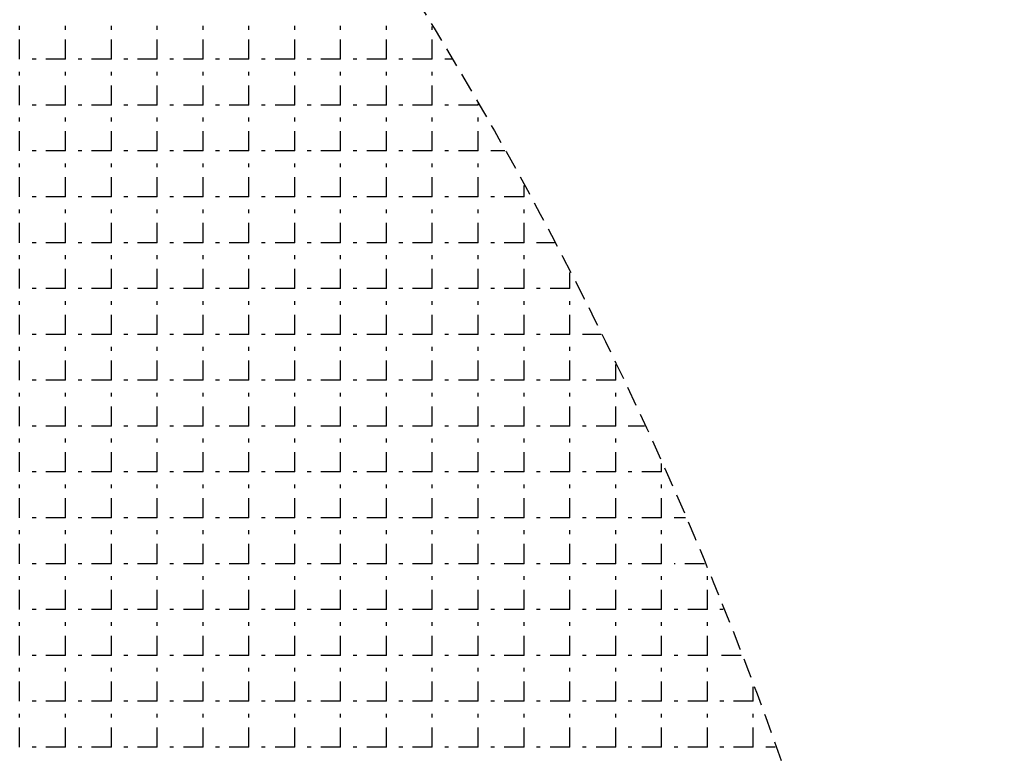
# Model space of a CAD drawing. Extents: x -446640 to 62282, y -90480 to 854597.
# Drawn here: x -408552 to -408402, y 389054 to 389165 of the extents above; entities that cross this region are included whole.
import ezdxf

# ---------------------------------------------------------------- set-up
doc = ezdxf.new("R2010")
doc.units = 0
doc.linetypes.add('EDG-DASH-3', pattern=[4.5, 3, -1.5])
doc.layers.add('EXIST-CONDUIT-POW', color=31, linetype='EDG-DASH-3')

msp = doc.modelspace()

# ---------------------------------------------------------------- linework, layer by layer
at = {"layer": 'EXIST-CONDUIT-POW'}
for p, q in [((-408551.96, 389159.39), (-408551.96, 389164.47)), ((-408544.97, 389159.39), (-408544.97, 389164.47)), ((-408537.99, 389159.39), (-408537.99, 389164.47)), ((-408531, 389159.39), (-408531, 389164.47)), ((-408524.02, 389159.39), (-408524.02, 389164.47)), ((-408517.03, 389159.39), (-408517.03, 389164.47)), ((-408510.05, 389159.39), (-408510.05, 389164.47)), ((-408503.06, 389159.39), (-408503.06, 389164.47)), ((-408496.08, 389159.39), (-408496.08, 389164.47)), ((-408489.09, 389159.39), (-408489.09, 389164.4)), ((-408544.97, 389159.39), (-408550.05, 389159.39)), ((-408537.99, 389159.39), (-408543.07, 389159.39)), ((-408531, 389159.39), (-408536.08, 389159.39)), ((-408524.02, 389159.39), (-408529.1, 389159.39)), ((-408517.03, 389159.39), (-408522.11, 389159.39)), ((-408510.05, 389159.39), (-408515.13, 389159.39)), ((-408503.06, 389159.39), (-408508.14, 389159.39)), ((-408496.08, 389159.39), (-408501.16, 389159.39)), ((-408489.09, 389159.39), (-408494.17, 389159.39)), ((-408486.08, 389159.39), (-408487.19, 389159.39)), ((-408551.96, 389152.4), (-408551.96, 389157.48)), ((-408544.97, 389152.4), (-408544.97, 389157.48)), ((-408537.99, 389152.4), (-408537.99, 389157.48)), ((-408531, 389152.4), (-408531, 389157.48)), ((-408524.02, 389152.4), (-408524.02, 389157.48)), ((-408517.03, 389152.4), (-408517.03, 389157.48)), ((-408510.05, 389152.4), (-408510.05, 389157.48)), ((-408503.06, 389152.4), (-408503.06, 389157.48)), ((-408496.08, 389152.4), (-408496.08, 389157.48)), ((-408489.09, 389152.4), (-408489.09, 389157.48)), ((-408544.97, 389152.4), (-408550.05, 389152.4)), ((-408537.99, 389152.4), (-408543.07, 389152.4)), ((-408531, 389152.4), (-408536.08, 389152.4)), ((-408524.02, 389152.4), (-408529.1, 389152.4)), ((-408517.03, 389152.4), (-408522.11, 389152.4)), ((-408510.05, 389152.4), (-408515.13, 389152.4)), ((-408503.06, 389152.4), (-408508.14, 389152.4)), ((-408496.08, 389152.4), (-408501.16, 389152.4)), ((-408489.09, 389152.4), (-408494.17, 389152.4)), ((-408482.11, 389152.4), (-408487.19, 389152.4)), ((-408482.11, 389152.4), (-408482.11, 389152.6)), ((-408551.96, 389145.42), (-408551.96, 389150.5)), ((-408544.97, 389145.42), (-408544.97, 389150.5)), ((-408537.99, 389145.42), (-408537.99, 389150.5)), ((-408531, 389145.42), (-408531, 389150.5)), ((-408524.02, 389145.42), (-408524.02, 389150.5)), ((-408517.03, 389145.42), (-408517.03, 389150.5)), ((-408510.05, 389145.42), (-408510.05, 389150.5)), ((-408503.06, 389145.42), (-408503.06, 389150.5)), ((-408496.08, 389145.42), (-408496.08, 389150.5)), ((-408489.09, 389145.42), (-408489.09, 389150.5)), ((-408482.11, 389145.42), (-408482.11, 389150.5)), ((-408544.97, 389145.42), (-408550.05, 389145.42)), ((-408537.99, 389145.42), (-408543.07, 389145.42)), ((-408531, 389145.42), (-408536.08, 389145.42)), ((-408524.02, 389145.42), (-408529.1, 389145.42)), ((-408517.03, 389145.42), (-408522.11, 389145.42)), ((-408510.05, 389145.42), (-408515.13, 389145.42)), ((-408503.06, 389145.42), (-408508.14, 389145.42)), ((-408496.08, 389145.42), (-408501.16, 389145.42)), ((-408489.09, 389145.42), (-408494.17, 389145.42)), ((-408482.11, 389145.42), (-408487.19, 389145.42)), ((-408478.03, 389145.42), (-408480.2, 389145.42)), ((-408551.96, 389138.43), (-408551.96, 389143.51)), ((-408544.97, 389138.43), (-408544.97, 389143.51)), ((-408537.99, 389138.43), (-408537.99, 389143.51)), ((-408531, 389138.43), (-408531, 389143.51)), ((-408524.02, 389138.43), (-408524.02, 389143.51)), ((-408517.03, 389138.43), (-408517.03, 389143.51)), ((-408510.05, 389138.43), (-408510.05, 389143.51)), ((-408503.06, 389138.43), (-408503.06, 389143.51)), ((-408496.08, 389138.43), (-408496.08, 389143.51)), ((-408489.09, 389138.43), (-408489.09, 389143.51)), ((-408482.11, 389138.43), (-408482.11, 389143.51)), ((-408475.12, 389138.43), (-408475.12, 389140.14)), ((-408544.97, 389138.43), (-408550.05, 389138.43)), ((-408537.99, 389138.43), (-408543.07, 389138.43)), ((-408531, 389138.43), (-408536.08, 389138.43)), ((-408524.02, 389138.43), (-408529.1, 389138.43)), ((-408517.03, 389138.43), (-408522.11, 389138.43)), ((-408510.05, 389138.43), (-408515.13, 389138.43)), ((-408503.06, 389138.43), (-408508.14, 389138.43)), ((-408496.08, 389138.43), (-408501.16, 389138.43)), ((-408489.09, 389138.43), (-408494.17, 389138.43)), ((-408482.11, 389138.43), (-408487.19, 389138.43)), ((-408475.12, 389138.43), (-408480.2, 389138.43)), ((-408551.96, 389131.45), (-408551.96, 389136.53)), ((-408544.97, 389131.45), (-408544.97, 389136.53)), ((-408537.99, 389131.45), (-408537.99, 389136.53)), ((-408531, 389131.45), (-408531, 389136.53)), ((-408524.02, 389131.45), (-408524.02, 389136.53)), ((-408517.03, 389131.45), (-408517.03, 389136.53)), ((-408510.05, 389131.45), (-408510.05, 389136.53)), ((-408503.06, 389131.45), (-408503.06, 389136.53)), ((-408496.08, 389131.45), (-408496.08, 389136.53)), ((-408489.09, 389131.45), (-408489.09, 389136.53)), ((-408482.11, 389131.45), (-408482.11, 389136.53)), ((-408475.12, 389131.45), (-408475.12, 389136.53)), ((-408544.97, 389131.45), (-408550.05, 389131.45)), ((-408537.99, 389131.45), (-408543.07, 389131.45)), ((-408531, 389131.45), (-408536.08, 389131.45)), ((-408524.02, 389131.45), (-408529.1, 389131.45)), ((-408517.03, 389131.45), (-408522.11, 389131.45)), ((-408510.05, 389131.45), (-408515.13, 389131.45)), ((-408503.06, 389131.45), (-408508.14, 389131.45)), ((-408496.08, 389131.45), (-408501.16, 389131.45)), ((-408489.09, 389131.45), (-408494.17, 389131.45)), ((-408482.11, 389131.45), (-408487.19, 389131.45)), ((-408475.12, 389131.45), (-408480.2, 389131.45)), ((-408470.48, 389131.45), (-408473.22, 389131.45)), ((-408551.96, 389124.46), (-408551.96, 389129.54)), ((-408544.97, 389124.46), (-408544.97, 389129.54)), ((-408537.99, 389124.46), (-408537.99, 389129.54)), ((-408531, 389124.46), (-408531, 389129.54)), ((-408524.02, 389124.46), (-408524.02, 389129.54)), ((-408517.03, 389124.46), (-408517.03, 389129.54)), ((-408510.05, 389124.46), (-408510.05, 389129.54)), ((-408503.06, 389124.46), (-408503.06, 389129.54)), ((-408496.08, 389124.46), (-408496.08, 389129.54)), ((-408489.09, 389124.46), (-408489.09, 389129.54)), ((-408482.11, 389124.46), (-408482.11, 389129.54)), ((-408475.12, 389124.46), (-408475.12, 389129.54)), ((-408468.14, 389124.46), (-408468.14, 389126.93)), ((-408544.97, 389124.46), (-408550.05, 389124.46)), ((-408537.99, 389124.46), (-408543.07, 389124.46)), ((-408531, 389124.46), (-408536.08, 389124.46)), ((-408524.02, 389124.46), (-408529.1, 389124.46)), ((-408517.03, 389124.46), (-408522.11, 389124.46)), ((-408510.05, 389124.46), (-408515.13, 389124.46)), ((-408503.06, 389124.46), (-408508.14, 389124.46)), ((-408496.08, 389124.46), (-408501.16, 389124.46)), ((-408489.09, 389124.46), (-408494.17, 389124.46)), ((-408482.11, 389124.46), (-408487.19, 389124.46)), ((-408475.12, 389124.46), (-408480.2, 389124.46)), ((-408468.14, 389124.46), (-408473.22, 389124.46)), ((-408551.96, 389117.48), (-408551.96, 389122.56)), ((-408544.97, 389117.48), (-408544.97, 389122.56)), ((-408537.99, 389117.48), (-408537.99, 389122.56)), ((-408531, 389117.48), (-408531, 389122.56)), ((-408524.02, 389117.48), (-408524.02, 389122.56)), ((-408517.03, 389117.48), (-408517.03, 389122.56)), ((-408510.05, 389117.48), (-408510.05, 389122.56)), ((-408503.06, 389117.48), (-408503.06, 389122.56)), ((-408496.08, 389117.48), (-408496.08, 389122.56)), ((-408489.09, 389117.48), (-408489.09, 389122.56)), ((-408482.11, 389117.48), (-408482.11, 389122.56)), ((-408475.12, 389117.48), (-408475.12, 389122.56)), ((-408468.14, 389117.48), (-408468.14, 389122.56)), ((-408544.97, 389117.48), (-408550.05, 389117.48)), ((-408537.99, 389117.48), (-408543.07, 389117.48)), ((-408531, 389117.48), (-408536.08, 389117.48)), ((-408524.02, 389117.48), (-408529.1, 389117.48)), ((-408517.03, 389117.48), (-408522.11, 389117.48)), ((-408510.05, 389117.48), (-408515.13, 389117.48)), ((-408503.06, 389117.48), (-408508.14, 389117.48)), ((-408496.08, 389117.48), (-408501.16, 389117.48)), ((-408489.09, 389117.48), (-408494.17, 389117.48)), ((-408482.11, 389117.48), (-408487.19, 389117.48)), ((-408475.12, 389117.48), (-408480.2, 389117.48)), ((-408468.14, 389117.48), (-408473.22, 389117.48)), ((-408463.39, 389117.48), (-408466.23, 389117.48)), ((-408551.96, 389110.49), (-408551.96, 389115.57)), ((-408544.97, 389110.49), (-408544.97, 389115.57)), ((-408537.99, 389110.49), (-408537.99, 389115.57)), ((-408531, 389110.49), (-408531, 389115.57)), ((-408524.02, 389110.49), (-408524.02, 389115.57)), ((-408517.03, 389110.49), (-408517.03, 389115.57)), ((-408510.05, 389110.49), (-408510.05, 389115.57)), ((-408503.06, 389110.49), (-408503.06, 389115.57)), ((-408496.08, 389110.49), (-408496.08, 389115.57)), ((-408489.09, 389110.49), (-408489.09, 389115.57)), ((-408482.11, 389110.49), (-408482.11, 389115.57)), ((-408475.12, 389110.49), (-408475.12, 389115.57)), ((-408468.14, 389110.49), (-408468.14, 389115.57)), ((-408461.15, 389110.49), (-408461.15, 389112.87)), ((-408544.97, 389110.49), (-408550.05, 389110.49)), ((-408537.99, 389110.49), (-408543.07, 389110.49)), ((-408531, 389110.49), (-408536.08, 389110.49)), ((-408524.02, 389110.49), (-408529.1, 389110.49)), ((-408517.03, 389110.49), (-408522.11, 389110.49)), ((-408510.05, 389110.49), (-408515.13, 389110.49)), ((-408503.06, 389110.49), (-408508.14, 389110.49)), ((-408496.08, 389110.49), (-408501.16, 389110.49)), ((-408489.09, 389110.49), (-408494.17, 389110.49)), ((-408482.11, 389110.49), (-408487.19, 389110.49)), ((-408475.12, 389110.49), (-408480.2, 389110.49)), ((-408468.14, 389110.49), (-408473.22, 389110.49)), ((-408461.15, 389110.49), (-408466.23, 389110.49)), ((-408551.96, 389103.51), (-408551.96, 389108.59)), ((-408544.97, 389103.51), (-408544.97, 389108.59)), ((-408537.99, 389103.51), (-408537.99, 389108.59)), ((-408531, 389103.51), (-408531, 389108.59)), ((-408524.02, 389103.51), (-408524.02, 389108.59)), ((-408517.03, 389103.51), (-408517.03, 389108.59)), ((-408510.05, 389103.51), (-408510.05, 389108.59)), ((-408503.06, 389103.51), (-408503.06, 389108.59)), ((-408496.08, 389103.51), (-408496.08, 389108.59)), ((-408489.09, 389103.51), (-408489.09, 389108.59)), ((-408482.11, 389103.51), (-408482.11, 389108.59)), ((-408475.12, 389103.51), (-408475.12, 389108.59)), ((-408468.14, 389103.51), (-408468.14, 389108.59)), ((-408461.15, 389103.51), (-408461.15, 389108.59)), ((-408544.97, 389103.51), (-408550.05, 389103.51)), ((-408537.99, 389103.51), (-408543.07, 389103.51)), ((-408531, 389103.51), (-408536.08, 389103.51)), ((-408524.02, 389103.51), (-408529.1, 389103.51)), ((-408517.03, 389103.51), (-408522.11, 389103.51)), ((-408510.05, 389103.51), (-408515.13, 389103.51)), ((-408503.06, 389103.51), (-408508.14, 389103.51)), ((-408496.08, 389103.51), (-408501.16, 389103.51)), ((-408489.09, 389103.51), (-408494.17, 389103.51)), ((-408482.11, 389103.51), (-408487.19, 389103.51)), ((-408475.12, 389103.51), (-408480.2, 389103.51)), ((-408468.14, 389103.51), (-408473.22, 389103.51)), ((-408461.15, 389103.51), (-408466.23, 389103.51)), ((-408456.75, 389103.51), (-408459.25, 389103.51)), ((-408551.96, 389096.52), (-408551.96, 389101.6)), ((-408544.97, 389096.52), (-408544.97, 389101.6)), ((-408537.99, 389096.52), (-408537.99, 389101.6)), ((-408531, 389096.52), (-408531, 389101.6)), ((-408524.02, 389096.52), (-408524.02, 389101.6)), ((-408517.03, 389096.52), (-408517.03, 389101.6)), ((-408510.05, 389096.52), (-408510.05, 389101.6)), ((-408503.06, 389096.52), (-408503.06, 389101.6)), ((-408496.08, 389096.52), (-408496.08, 389101.6)), ((-408489.09, 389096.52), (-408489.09, 389101.6)), ((-408482.11, 389096.52), (-408482.11, 389101.6)), ((-408475.12, 389096.52), (-408475.12, 389101.6)), ((-408468.14, 389096.52), (-408468.14, 389101.6)), ((-408461.15, 389096.52), (-408461.15, 389101.6)), ((-408454.17, 389096.52), (-408454.17, 389097.81)), ((-408544.97, 389096.52), (-408550.05, 389096.52)), ((-408537.99, 389096.52), (-408543.07, 389096.52)), ((-408531, 389096.52), (-408536.08, 389096.52)), ((-408524.02, 389096.52), (-408529.1, 389096.52)), ((-408517.03, 389096.52), (-408522.11, 389096.52)), ((-408510.05, 389096.52), (-408515.13, 389096.52)), ((-408503.06, 389096.52), (-408508.14, 389096.52)), ((-408496.08, 389096.52), (-408501.16, 389096.52)), ((-408489.09, 389096.52), (-408494.17, 389096.52)), ((-408482.11, 389096.52), (-408487.19, 389096.52)), ((-408475.12, 389096.52), (-408480.2, 389096.52)), ((-408468.14, 389096.52), (-408473.22, 389096.52)), ((-408461.15, 389096.52), (-408466.23, 389096.52)), ((-408454.17, 389096.52), (-408459.25, 389096.52)), ((-408551.96, 389089.54), (-408551.96, 389094.62)), ((-408544.97, 389089.54), (-408544.97, 389094.62)), ((-408537.99, 389089.54), (-408537.99, 389094.62)), ((-408531, 389089.54), (-408531, 389094.62)), ((-408524.02, 389089.54), (-408524.02, 389094.62)), ((-408517.03, 389089.54), (-408517.03, 389094.62)), ((-408510.05, 389089.54), (-408510.05, 389094.62)), ((-408503.06, 389089.54), (-408503.06, 389094.62)), ((-408496.08, 389089.54), (-408496.08, 389094.62)), ((-408489.09, 389089.54), (-408489.09, 389094.62)), ((-408482.11, 389089.54), (-408482.11, 389094.62)), ((-408475.12, 389089.54), (-408475.12, 389094.62)), ((-408468.14, 389089.54), (-408468.14, 389094.62)), ((-408461.15, 389089.54), (-408461.15, 389094.62)), ((-408454.17, 389089.54), (-408454.17, 389094.62)), ((-408544.97, 389089.54), (-408550.05, 389089.54)), ((-408537.99, 389089.54), (-408543.07, 389089.54)), ((-408531, 389089.54), (-408536.08, 389089.54)), ((-408524.02, 389089.54), (-408529.1, 389089.54)), ((-408517.03, 389089.54), (-408522.11, 389089.54)), ((-408510.05, 389089.54), (-408515.13, 389089.54)), ((-408503.06, 389089.54), (-408508.14, 389089.54)), ((-408496.08, 389089.54), (-408501.16, 389089.54)), ((-408489.09, 389089.54), (-408494.17, 389089.54)), ((-408482.11, 389089.54), (-408487.19, 389089.54)), ((-408475.12, 389089.54), (-408480.2, 389089.54)), ((-408468.14, 389089.54), (-408473.22, 389089.54)), ((-408461.15, 389089.54), (-408466.23, 389089.54)), ((-408454.17, 389089.54), (-408459.25, 389089.54)), ((-408450.54, 389089.54), (-408452.26, 389089.54)), ((-408551.96, 389082.55), (-408551.96, 389087.63)), ((-408544.97, 389082.55), (-408544.97, 389087.63)), ((-408537.99, 389082.55), (-408537.99, 389087.63)), ((-408531, 389082.55), (-408531, 389087.63)), ((-408524.02, 389082.55), (-408524.02, 389087.63)), ((-408517.03, 389082.55), (-408517.03, 389087.63)), ((-408510.05, 389082.55), (-408510.05, 389087.63)), ((-408503.06, 389082.55), (-408503.06, 389087.63)), ((-408496.08, 389082.55), (-408496.08, 389087.63)), ((-408489.09, 389082.55), (-408489.09, 389087.63)), ((-408482.11, 389082.55), (-408482.11, 389087.63)), ((-408475.12, 389082.55), (-408475.12, 389087.63)), ((-408468.14, 389082.55), (-408468.14, 389087.63)), ((-408461.15, 389082.55), (-408461.15, 389087.63)), ((-408454.17, 389082.55), (-408454.17, 389087.63)), ((-408544.97, 389082.55), (-408550.05, 389082.55)), ((-408537.99, 389082.55), (-408543.07, 389082.55)), ((-408531, 389082.55), (-408536.08, 389082.55)), ((-408524.02, 389082.55), (-408529.1, 389082.55)), ((-408517.03, 389082.55), (-408522.11, 389082.55)), ((-408510.05, 389082.55), (-408515.13, 389082.55)), ((-408503.06, 389082.55), (-408508.14, 389082.55)), ((-408496.08, 389082.55), (-408501.16, 389082.55)), ((-408489.09, 389082.55), (-408494.17, 389082.55)), ((-408482.11, 389082.55), (-408487.19, 389082.55)), ((-408475.12, 389082.55), (-408480.2, 389082.55)), ((-408468.14, 389082.55), (-408473.22, 389082.55)), ((-408461.15, 389082.55), (-408466.23, 389082.55)), ((-408454.17, 389082.55), (-408459.25, 389082.55)), ((-408447.6, 389082.55), (-408452.26, 389082.55)), ((-408551.96, 389075.57), (-408551.96, 389080.65)), ((-408544.97, 389075.57), (-408544.97, 389080.65)), ((-408537.99, 389075.57), (-408537.99, 389080.65)), ((-408531, 389075.57), (-408531, 389080.65)), ((-408524.02, 389075.57), (-408524.02, 389080.65)), ((-408517.03, 389075.57), (-408517.03, 389080.65)), ((-408510.05, 389075.57), (-408510.05, 389080.65)), ((-408503.06, 389075.57), (-408503.06, 389080.65)), ((-408496.08, 389075.57), (-408496.08, 389080.65)), ((-408489.09, 389075.57), (-408489.09, 389080.65)), ((-408482.11, 389075.57), (-408482.11, 389080.65)), ((-408475.12, 389075.57), (-408475.12, 389080.65)), ((-408468.14, 389075.57), (-408468.14, 389080.65)), ((-408461.15, 389075.57), (-408461.15, 389080.65)), ((-408454.17, 389075.57), (-408454.17, 389080.65)), ((-408447.18, 389075.57), (-408447.18, 389080.65)), ((-408544.97, 389075.57), (-408550.05, 389075.57)), ((-408537.99, 389075.57), (-408543.07, 389075.57)), ((-408531, 389075.57), (-408536.08, 389075.57)), ((-408524.02, 389075.57), (-408529.1, 389075.57)), ((-408517.03, 389075.57), (-408522.11, 389075.57)), ((-408510.05, 389075.57), (-408515.13, 389075.57)), ((-408503.06, 389075.57), (-408508.14, 389075.57)), ((-408496.08, 389075.57), (-408501.16, 389075.57)), ((-408489.09, 389075.57), (-408494.17, 389075.57)), ((-408482.11, 389075.57), (-408487.19, 389075.57)), ((-408475.12, 389075.57), (-408480.2, 389075.57)), ((-408468.14, 389075.57), (-408473.22, 389075.57)), ((-408461.15, 389075.57), (-408466.23, 389075.57)), ((-408454.17, 389075.57), (-408459.25, 389075.57)), ((-408447.18, 389075.57), (-408452.26, 389075.57)), ((-408444.76, 389075.57), (-408445.28, 389075.57)), ((-408551.96, 389068.58), (-408551.96, 389073.66)), ((-408544.97, 389068.58), (-408544.97, 389073.66)), ((-408537.99, 389068.58), (-408537.99, 389073.66)), ((-408531, 389068.58), (-408531, 389073.66)), ((-408524.02, 389068.58), (-408524.02, 389073.66)), ((-408517.03, 389068.58), (-408517.03, 389073.66)), ((-408510.05, 389068.58), (-408510.05, 389073.66)), ((-408503.06, 389068.58), (-408503.06, 389073.66)), ((-408496.08, 389068.58), (-408496.08, 389073.66)), ((-408489.09, 389068.58), (-408489.09, 389073.66)), ((-408482.11, 389068.58), (-408482.11, 389073.66)), ((-408475.12, 389068.58), (-408475.12, 389073.66)), ((-408468.14, 389068.58), (-408468.14, 389073.66)), ((-408461.15, 389068.58), (-408461.15, 389073.66)), ((-408454.17, 389068.58), (-408454.17, 389073.66)), ((-408447.18, 389068.58), (-408447.18, 389073.66)), ((-408544.97, 389068.58), (-408550.05, 389068.58)), ((-408537.99, 389068.58), (-408543.07, 389068.58)), ((-408531, 389068.58), (-408536.08, 389068.58)), ((-408524.02, 389068.58), (-408529.1, 389068.58)), ((-408517.03, 389068.58), (-408522.11, 389068.58)), ((-408510.05, 389068.58), (-408515.13, 389068.58)), ((-408503.06, 389068.58), (-408508.14, 389068.58)), ((-408496.08, 389068.58), (-408501.16, 389068.58)), ((-408489.09, 389068.58), (-408494.17, 389068.58)), ((-408482.11, 389068.58), (-408487.19, 389068.58)), ((-408475.12, 389068.58), (-408480.2, 389068.58)), ((-408468.14, 389068.58), (-408473.22, 389068.58)), ((-408461.15, 389068.58), (-408466.23, 389068.58)), ((-408454.17, 389068.58), (-408459.25, 389068.58)), ((-408447.18, 389068.58), (-408452.26, 389068.58)), ((-408442.02, 389068.58), (-408445.28, 389068.58)), ((-408551.96, 389061.6), (-408551.96, 389066.68)), ((-408544.97, 389061.6), (-408544.97, 389066.68)), ((-408537.99, 389061.6), (-408537.99, 389066.68)), ((-408531, 389061.6), (-408531, 389066.68)), ((-408524.02, 389061.6), (-408524.02, 389066.68)), ((-408517.03, 389061.6), (-408517.03, 389066.68)), ((-408510.05, 389061.6), (-408510.05, 389066.68)), ((-408503.06, 389061.6), (-408503.06, 389066.68)), ((-408496.08, 389061.6), (-408496.08, 389066.68)), ((-408489.09, 389061.6), (-408489.09, 389066.68)), ((-408482.11, 389061.6), (-408482.11, 389066.68)), ((-408475.12, 389061.6), (-408475.12, 389066.68)), ((-408468.14, 389061.6), (-408468.14, 389066.68)), ((-408461.15, 389061.6), (-408461.15, 389066.68)), ((-408454.17, 389061.6), (-408454.17, 389066.68)), ((-408447.18, 389061.6), (-408447.18, 389066.68)), ((-408440.2, 389061.6), (-408440.2, 389063.79)), ((-408544.97, 389061.6), (-408550.05, 389061.6)), ((-408537.99, 389061.6), (-408543.07, 389061.6)), ((-408531, 389061.6), (-408536.08, 389061.6)), ((-408524.02, 389061.6), (-408529.1, 389061.6)), ((-408517.03, 389061.6), (-408522.11, 389061.6)), ((-408510.05, 389061.6), (-408515.13, 389061.6)), ((-408503.06, 389061.6), (-408508.14, 389061.6)), ((-408496.08, 389061.6), (-408501.16, 389061.6)), ((-408489.09, 389061.6), (-408494.17, 389061.6)), ((-408482.11, 389061.6), (-408487.19, 389061.6)), ((-408475.12, 389061.6), (-408480.2, 389061.6)), ((-408468.14, 389061.6), (-408473.22, 389061.6)), ((-408461.15, 389061.6), (-408466.23, 389061.6)), ((-408454.17, 389061.6), (-408459.25, 389061.6)), ((-408447.18, 389061.6), (-408452.26, 389061.6)), ((-408440.2, 389061.6), (-408445.28, 389061.6)), ((-408551.96, 389054.61), (-408551.96, 389059.69)), ((-408544.97, 389054.61), (-408544.97, 389059.69)), ((-408537.99, 389054.61), (-408537.99, 389059.69)), ((-408531, 389054.61), (-408531, 389059.69)), ((-408524.02, 389054.61), (-408524.02, 389059.69)), ((-408517.03, 389054.61), (-408517.03, 389059.69)), ((-408510.05, 389054.61), (-408510.05, 389059.69)), ((-408503.06, 389054.61), (-408503.06, 389059.69)), ((-408496.08, 389054.61), (-408496.08, 389059.69)), ((-408489.09, 389054.61), (-408489.09, 389059.69)), ((-408482.11, 389054.61), (-408482.11, 389059.69)), ((-408475.12, 389054.61), (-408475.12, 389059.69)), ((-408468.14, 389054.61), (-408468.14, 389059.69)), ((-408461.15, 389054.61), (-408461.15, 389059.69)), ((-408454.17, 389054.61), (-408454.17, 389059.69)), ((-408447.18, 389054.61), (-408447.18, 389059.69)), ((-408440.2, 389054.61), (-408440.2, 389059.69)), ((-408544.97, 389054.61), (-408550.05, 389054.61)), ((-408537.99, 389054.61), (-408543.07, 389054.61)), ((-408531, 389054.61), (-408536.08, 389054.61)), ((-408524.02, 389054.61), (-408529.1, 389054.61)), ((-408517.03, 389054.61), (-408522.11, 389054.61)), ((-408510.05, 389054.61), (-408515.13, 389054.61)), ((-408503.06, 389054.61), (-408508.14, 389054.61)), ((-408496.08, 389054.61), (-408501.16, 389054.61)), ((-408489.09, 389054.61), (-408494.17, 389054.61)), ((-408482.11, 389054.61), (-408487.19, 389054.61)), ((-408475.12, 389054.61), (-408480.2, 389054.61)), ((-408468.14, 389054.61), (-408473.22, 389054.61)), ((-408461.15, 389054.61), (-408466.23, 389054.61)), ((-408454.17, 389054.61), (-408459.25, 389054.61)), ((-408447.18, 389054.61), (-408452.26, 389054.61)), ((-408440.2, 389054.61), (-408445.28, 389054.61)), ((-408436.84, 389054.61), (-408438.29, 389054.61))]:
    msp.add_line(p, q, dxfattribs=at)
msp.add_circle((-409001.94, 388852.99), 600, dxfattribs=at)

doc.saveas('drawing.dxf')
